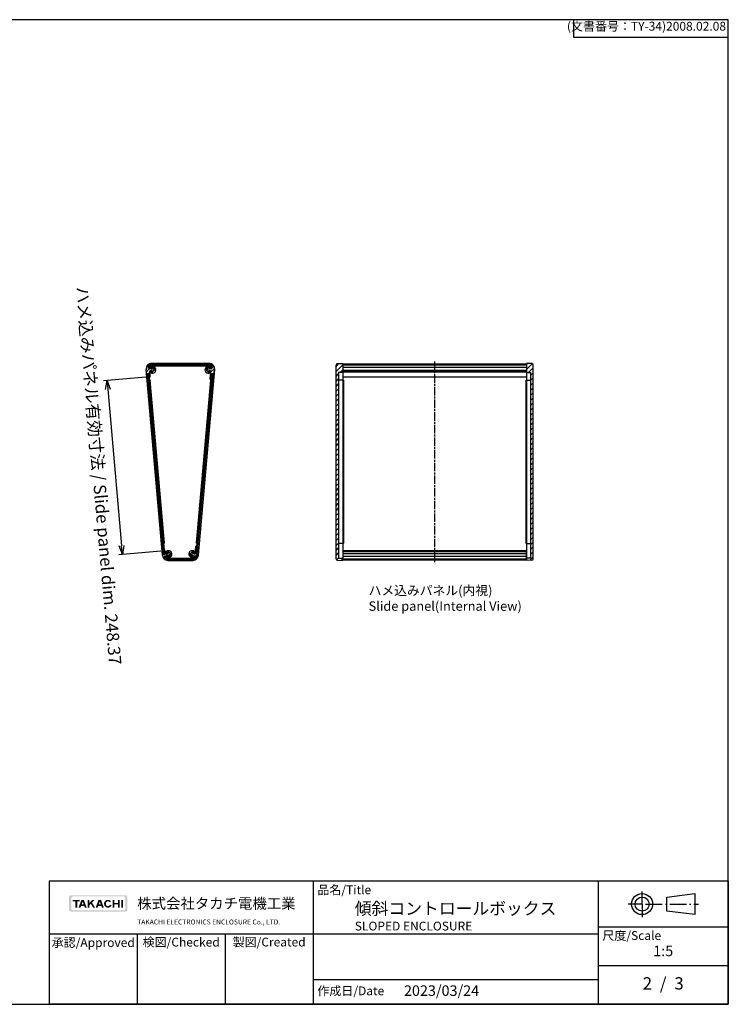
# Model space of a CAD drawing. Units: millimetres. Extents: x 46 to 5708, y 90 to 1490.
# Drawn here: x 3079 to 4086, y 90 to 1490 of the extents above; entities that cross this region are included whole.
import ezdxf
from ezdxf.enums import TextEntityAlignment as Align

# ---------------------------------------------------------------- set-up
doc = ezdxf.new("R2010")
doc.units = ezdxf.units.MM
doc.linetypes.add('AM_ISO08W050', pattern=[18, 12, -1.5, 3, -1.5])
doc.linetypes.add('gen7a', pattern=[6.875, 4.75, -0.875, 0.375, -0.875])
doc.layers.add('7A', color=4, linetype='gen7a')
doc.layers.add('RAHM2', color=1, linetype='Continuous')
for name, color, linetype, lineweight in [('AM_5', 3, 'Continuous', 25), ('AM_7', 4, 'AM_ISO08W050', 25), ('AM_8', 1, 'Continuous', 25), ('側板', 7, 'Continuous', 25), ('ﾈｼﾞ止ﾒﾊﾟﾈﾙ', 3, 'Continuous', 25), ('ﾊﾒｺﾐﾊﾟﾈﾙ', 4, 'Continuous', 25), ('ﾌﾛﾝﾄﾌﾚｰﾑ', 2, 'Continuous', 25), ('ﾘﾔﾌﾚｰﾑ', 5, 'Continuous', 25)]:
    doc.layers.add(name, color=color, linetype=linetype, lineweight=lineweight)
doc.styles.get("Standard").update_dxf_attribs({"font": 'ISOCP.SHX', "bigfont": 'EXTFONT.SHX'})
doc.dimstyles.new('AM_ISO$0', dxfattribs={"dimtxt": 3.5, "dimasz": 2.5, "dimexe": 1, "dimexo": 1, "dimgap": 1.5, "dimtad": 1, "dimdsep": 46, "dimtxsty": 'Standard', "dimblk": 'OPEN30', "dimcen": 0, "dimclrd": 3, "dimclre": 3, "dimclrt": 2, "dimadec": 0, "dimazin": 2, "dimtp": 0.1, "dimtm": 0.1, "dimtfac": 0.71, "dimtmove": 0, "dimatfit": 3, "dimldrblk": 'OPEN30', "dimfxl": 0, "dimlwd": -1, "dimlwe": -1, "dimarcsym": 0})
pattern_1 = [(45, (-9.094947017729282e-13, -2.273736754432321e-13), (-3.535533905932737, 3.535533905932738), [])]
pattern_2 = [(45, (0, 0), (-3.535533905932737, 3.535533905932738), [])]
pattern_3 = [(315, (0, 0), (3.535533905932739, 3.535533905932737), [])]

# ---------------------------------------------------------------- blocks, each defined once
blk = doc.blocks.new('TK-A3')
for p, q in [((359, 280), (359, 275)), ((359, 275), (403, 275))]:
    blk.add_line(p, q)
blk.add_lwpolyline([(0, 0), (403, 0), (403, 280), (0, 280.0000000000001)], close=True)
at = {"insert": (402.3592953827349, 276.108542987227), "char_height": 2.5, "width": 43.07840397728299, "attachment_point": 9}
blk.add_mtext('(文書番号：TY-34)2008.02.08', dxfattribs=at)
blk = doc.blocks.new('A$C0FAF06CF')
at = {"layer": 'AM_8'}
h = blk.add_hatch(color=1, dxfattribs=at)
edge = h.paths.add_edge_path()
edge.add_line((-8.013599999999968, -2.411500000000411), (8.013600000000068, -2.411500000000414))
edge.add_arc((8.013600000000054, -1.773380000000513), 0.6381199999999012, 270, 360)
edge.add_line((8.651719999999955, -1.773380000000513), (8.651719999999969, 1.773379999999486))
edge.add_arc((8.013600000000025, 1.773379999999429), 0.638119999999958, 5.103880138248065e-12, 90.0000000000013)
edge.add_line((8.013599999999997, 2.411499999999391), (-8.013599999999997, 2.411499999999387))
edge.add_arc((-8.013600000000025, 1.773379999999436), 0.638119999999951, 89.99999999999682, 179.9999999999955)
edge.add_line((-8.651719999999983, 1.773379999999486), (-8.651719999999983, -1.773380000000506))
edge.add_arc((-8.013600000000025, -1.773380000000458), 0.638119999999951, 180.0000000000043, 270.0000000000045)
edge = h.paths.add_edge_path(flags=16)
edge.add_line((-7.471939999999961, 2.092439999999486), (7.471940000000018, 2.092439999999479))
edge.add_arc((7.471940000000046, 1.550779999999479), 0.5416600000000003, 7.958078640513122e-13, 90.00000000000148, ccw=False)
edge.add_line((8.013600000000025, 1.550779999999486), (8.013600000000025, -1.550780000000506))
edge.add_arc((7.471940000000018, -1.550780000000502), 0.5416600000000074, 270, 359.99999999999966, ccw=False)
edge.add_line((7.471940000000018, -2.092440000000506), (-7.471939999999961, -2.092440000000513))
edge.add_arc((-7.471939999999961, -1.550780000000506), 0.5416600000000074, 180, 270, ccw=False)
edge.add_line((-8.013599999999968, -1.550780000000506), (-8.013599999999968, 1.550779999999486))
edge.add_arc((-7.471939999999961, 1.550779999999486), 0.5416600000000003, 90, 180, ccw=False)
for points in [[(-5.453699999999969, 0.5935999999994923), (-5.453699999999969, 1.038799999999492), (-7.531299999999987, 1.038799999999492), (-7.531299999999987, 0.5935999999994923), (-6.759619999999984, 0.5935999999994923), (-6.759619999999984, -1.224300000000516), (-6.225379999999973, -1.224300000000516), (-6.225379999999973, 0.5935999999994923)], [(-3.146079999999984, 1.038799999999492), (-3.146079999999984, -1.224300000000516), (-2.671199999999942, -1.224300000000516), (-2.671199999999942, -0.6184186206901412), (-2.193432261217481, -0.1027759420753025), (-1.520149446800417, -1.224300000000516), (-0.9571799999999939, -1.224300000000516), (-1.851807874889658, 0.2659306476478651), (-1.135707252964409, 1.038799999999492), (-1.788279380580377, 1.038799999999492), (-2.671199999999942, 0.08588602895155795), (-2.671199999999942, 1.038799999999492)], [(4.304715008555604, 1.038799999999492), (4.304715008555604, -1.224300000000516), (4.775885008555576, -1.224300000000516), (4.775885008555576, -0.3153500000005121), (5.829525008555606, -0.3153500000005121), (5.829525008555606, -1.224300000000516), (6.300695008555579, -1.224300000000516), (6.300695008555579, 1.038799999999492), (5.829525008555606, 1.038799999999492), (5.829525008555606, 0.1298499999994878), (4.775885008555576, 0.1298499999994878), (4.775885008555576, 1.038799999999492)], [(7.28013500855559, -1.224300000000516), (7.28013500855559, 1.038799999999492), (6.805255008555605, 1.038799999999492), (6.805255008555605, -1.224300000000516)]]:
    blk.add_hatch(color=1, dxfattribs=at).paths.add_polyline_path(points)
h = blk.add_hatch(color=1, dxfattribs=at)
h.paths.add_polyline_path([(-5.264049114754044, -1.224300000000516), (-5.084217508196673, -0.7345800000005109), (-4.161102491803263, -0.7345800000005109), (-3.981270885245877, -1.224300000000516), (-3.420619999999971, -1.224300000000516), (-4.251659999999958, 1.038799999999492), (-4.993659999999977, 1.038799999999492), (-5.82469999999995, -1.224300000000516)])
h.paths.add_polyline_path([(-4.332759934426207, -0.2671200000005083), (-4.912560065573729, -0.2671200000005083), (-4.622659999999968, 0.5223399999994971)], flags=16)
h = blk.add_hatch(color=1, dxfattribs=at)
h.paths.add_polyline_path([(-0.1961891147540484, -1.224300000000516), (-0.01635750819667692, -0.7345800000005109), (0.9067575081967476, -0.7345800000005109), (1.086589114754119, -1.224300000000516), (1.647240000000011, -1.224300000000516), (0.8162000000000376, 1.038799999999492), (0.07420000000001892, 1.038799999999492), (-0.7568399999999542, -1.224300000000516)])
h.paths.add_polyline_path([(0.7351000655737892, -0.2671200000005083), (0.1552999344262673, -0.2671200000005083), (0.4452000000000282, 0.5223399999994971)], flags=16)
h = blk.add_hatch(color=1, dxfattribs=at)
edge = h.paths.add_edge_path()
edge.add_ellipse((2.878960000000006, -0.09275000000052636), major_axis=(0, 0.7271600000000495), ratio=0.8673469387754512, start_angle=304.6510247185947, end_angle=609.4109213221484)
edge.add_line((3.469375036740871, -0.3484654247793539), (3.941135008555591, -0.5527900000005097))
edge.add_arc((2.878960000000006, -0.09275000000051214), 1.157520000000027, 38.550540790803325, 336.58201840165333, ccw=False)
edge.add_line((3.784208621486187, 0.6286219454599618), (3.397792961318373, 0.3206961337928842))
blk = doc.blocks.new('TK-仕様書(和英併記)NEW')
for p, q in [((0, 35), (-193, 35)), ((-193, 35), (-193, 0)), ((-118, 35), (-118, 0)), ((-37, 35), (-37, 0)), ((0, 35), (0, 0)), ((-17.5, 30.5), (-9.5, 31.5)), ((-9.5, 31.5), (-9.5, 25.5)), ((-17.5, 26.5), (-17.5, 30.5)), ((-9.5, 25.5), (-17.5, 26.5)), ((-193, 19.99999999999994), (-37, 19.99999999999994)), ((-168.0000000000001, 19.99999999999994), (-168, 0)), ((-143.0000000000001, 19.99999999999994), (-143, 0)), ((-37, 22), (0, 22)), ((-37, 11), (0, 11)), ((-37.00000000000011, 7), (-118, 7)), ((0, 0), (-193, 0))]:
    blk.add_line(p, q)
for radius in [3, 2]:
    blk.add_circle((-24.5, 28.5), radius)
at = {"layer": '7A'}
for p, q in [((-24.5, 28.5), (-24.5, 32.07478664473149)), ((-24.5, 28.5), (-28.5, 28.5)), ((-24.5, 28.5), (-24.5, 24.78991724228479)), ((-23.5, 28.5), (-8.5, 28.5))]:
    blk.add_line(p, q, dxfattribs=at)
at = {"xscale": 0.96, "yscale": 0.96, "zscale": 0.96}
blk.add_blockref('A$C0FAF06CF', (-179.073778946163, 28.68781725888325), dxfattribs=at)
at = {"attachment_point": 4}
for s, insert, char_height, width in [('{\\fMS Gothic|b0|i0|c128|p49;株式会社タカチ電機工業}', (-167.9945135240808, 28.68781725888325), 3, 42.88159814155517), ('{\\fArial|b0|i0|c128|p34;TAKACHI ELECTRONICS ENCLOSURE Co., LTD.}', (-167.9945135240808, 23.41115279672572), 1.4, 44.44830780058135)]:
    blk.add_mtext(s, dxfattribs=dict(at, insert=insert, char_height=char_height, width=width))
for tag, height, p in [('品名', 3.5, (-106.1561493930892, 27.24999999999994)), ('TITLE', 2.5, (-106.1561493930892, 22.24999999999994)), ('型番', 3.5, (-106.139168248561, 11.75))]:
    blk.add_attdef(tag, text='', height=height).set_placement(p, align=Align.MIDDLE_LEFT)
for tag, height, p in [('GEN-TITLE-SCA', 3, (-18.5, 14.79266317345349)), ('承認', 3.5, (-180.7195176573869, 7.729076668239944)), ('検図', 3.5, (-155.5000000000001, 7.729076668239941)), ('製図', 3.5, (-130.5000000000001, 7.729076668239941)), ('ページNO.', 3.5, (-23, 5.5)), ('総ページ数', 3.5, (-14, 5.5)), ('GEN-TITLE-DAT', 3, (-81.5, 3.5))]:
    blk.add_attdef(tag, text='', height=height).set_placement(p, align=Align.MIDDLE)
at = {"layer": 'RAHM2', "char_height": 2.5}
for s, insert, width, attachment_point in [('品名/Title', (-116.8002551371314, 33.80103540727967), 90, 1), ('尺度/Scale', (-35.80025513713144, 20.80103540727967), 20, 1), ('承認/Approved', (-180.5000000000001, 18.8010354072796), 22.21535073038012, 2), ('検図/Checked', (-155.5, 18.92584712714763), 19.8526851587086, 2), ('製図/Created', (-130.5, 18.95800561859733), 19.44564691649168, 2), ('作成日/Date', (-116.8002551371314, 3.5), 17.84866863742184, 4)]:
    blk.add_mtext(s, dxfattribs=dict(at, insert=insert, width=width, attachment_point=attachment_point))
at = {"layer": 'RAHM2', "color": 0, "insert": (-18.5, 5.5), "char_height": 3.5, "width": 4.469919821818735, "attachment_point": 5}
blk.add_mtext('/', dxfattribs=at)
blk = doc.blocks.new('_Open30')
at = {"color": 0, "linetype": 'ByBlock', "lineweight": -2}
for p, q in [((-1, 0.26794919), (0, 0)), ((0, 0), (-1, -0.26794919)), ((0, 0), (-1, 0))]:
    blk.add_line(p, q, dxfattribs=at)
blk = doc.blocks.new('*D21')
at = {"layer": 'AM_5', "color": 3, "transparency": 16777216}
for p, q in [((3257.773966257469, 981.3239025315359), (3198.002284371974, 976.0945579667109)), ((3204.072704646772, 964.077902954299), (3223.540435144534, 741.560725147388)), ((3279.423740425077, 733.9021328704712), (3219.648908438413, 728.6725127075051))]:
    blk.add_line(p, q, dxfattribs=at)
at = {"layer": 'Defpoints', "color": 0, "transparency": 16777216}
for p in [(3262.754939747927, 981.7596812452714), (3224.629881928872, 729.1082914212406), (3284.404713915535, 734.3379115842067)]:
    blk.add_point(p, dxfattribs=at)
at = {"layer": 'AM_5', "color": 3, "transparency": 16777216, "xscale": 12.5, "yscale": 12.5, "zscale": 12.5}
for p, rotation in [((3202.983257862433, 976.5303366804465), 94.99999999996793), ((3224.629881928872, 729.1082914212406), 274.9999999999679)]:
    blk.add_blockref('_Open30', p, dxfattribs=dict(at, rotation=rotation))
at = {"layer": 'AM_5', "color": 2, "transparency": 16777216, "insert": (3188.86262581405, 841.1777275689101), "char_height": 17.5, "attachment_point": 5, "rotation": 274.99999999996794}
blk.add_mtext('ハメ込みパネル有効寸法 / Slide panel dim. 248.37', dxfattribs=at)

msp = doc.modelspace()

# ---------------------------------------------------------------- hatches: boundary and pattern name
at = {"layer": 'AM_8'}
h = msp.add_hatch(dxfattribs=at)
h.set_pattern_fill('_USER', color=256, scale=5, angle=45, style=0, pattern_type=0)
h.set_pattern_definition(pattern_2)
edge = h.paths.add_edge_path()
edge.add_arc((3349.520229991613, 989.8486409154925), 0.3000000000001819, 450.0000000000869, 505.8253073120254)
edge.add_arc((3346.707312195642, 991.7584821322212), 3.099999999999559, 273.6114639665893, 325.82530731194896, ccw=False)
edge.add_arc((3346.855339183063, 989.4131488912958), 0.7500000000009667, 93.61146396663219, 273.6114639666663, ccw=False)
edge.add_arc((3346.707312195642, 991.7584821322221), 1.59999999999911, 273.6114639665468, 536.3885360334814)
edge.add_arc((3344.361978954716, 991.9065091196412), 0.7499999999992922, 176.3885360334474, 356.38853603343006, ccw=False)
edge.add_arc((3346.707312195644, 991.7584821322216), 3.099999999999361, 405.36022704140146, 536.3885360334546, ccw=False)
edge.add_arc((3350.361077376931, 995.4584821322219), 2.100000000000181, 225.3602270414217, 270.0000000000373)
edge.add_line((3350.361077376932, 993.3584821322215), (3350.401134353835, 993.3584821322215))
edge.add_arc((3350.401134353835, 995.4584821322219), 2.099999999999909, 270, 406.0544804376935)
edge.add_arc((3347.798731617901, 992.7584821322212), 5.850000000000075, 406.0544804376951, 450)
edge.add_line((3347.798731617901, 998.6084821322215), (3266.259667635008, 998.608482132222))
edge.add_arc((3266.259667635008, 992.7584821322216), 5.85000000000025, 450, 493.9455195623121)
edge.add_arc((3263.657264899073, 995.4584821322219), 2.099999999999987, 493.9455195623241, 630)
edge.add_line((3263.657264899073, 993.3584821322215), (3263.697321875976, 993.3584821322215))
edge.add_arc((3263.697321875978, 995.4584821322219), 2.100000000000023, 269.9999999999876, 314.6397729585915)
edge.add_arc((3267.351087057266, 991.7584821322216), 3.100000000000505, 363.61146396655283, 494.6397729586106, ccw=False)
edge.add_arc((3269.696420298193, 991.9065091196412), 0.7500000000011149, 183.611463966546, 363.61146396656983, ccw=False)
edge.add_arc((3267.351087057266, 991.7584821322203), 1.599999999999068, 363.6114639665877, 626.3885360334529)
edge.add_arc((3267.203060069847, 989.4131488912958), 0.7499999999991215, 266.3885360334295, 446.3885360334989, ccw=False)
edge.add_arc((3267.351087057265, 991.7584821322221), 3.099999999999055, 214.1746926880926, 266.3885360334773, ccw=False)
edge.add_arc((3264.538169261297, 989.8486409154925), 0.2999999999999972, 394.1746926879875, 450)
edge.add_line((3264.538169261297, 990.1486409154923), (3263.954505168396, 990.1486409154925))
edge.add_arc((3263.954505168398, 989.8486409154925), 0.2999999999999545, 450, 545.0000000000374)
edge.add_line((3263.655646758971, 989.8224941926678), (3264.331420116327, 982.0983693732855))
edge.add_arc((3264.132181176707, 982.0809382247362), 0.2000000000003443, 274.9999999999453, 365.00000000003695, ccw=False)
edge.add_line((3264.149612325256, 981.8816992851175), (3262.754939747929, 981.7596812452712))
edge.add_arc((3262.737508599379, 981.9589201848898), 0.1999999999999012, 185.0000000000158, 275.0000000000807, ccw=False)
edge.add_line((3262.538269659761, 981.94148903634), (3262.119922094571, 986.72322358718))
edge.add_line((3262.119922094571, 986.7232235871802), (3260.476200842721, 986.5794166116461))
edge.add_line((3260.476200842721, 986.5794166116461), (3260.720236922414, 983.7900714569896))
edge.add_arc((3260.520997982796, 983.7726403084398), 0.1999999999998715, 275.0000000000807, 364.9999999999834, ccw=False)
edge.add_line((3260.538429131346, 983.5734013688216), (3259.890902577587, 983.5167501360356))
edge.add_arc((3259.84732470621, 984.0148474850816), 0.4999999999999399, 185.0000000000288, 275.00000000002655, ccw=False)
edge.add_line((3259.349227357165, 983.9712696137076), (3258.638778194607, 992.0917407002019))
edge.add_arc((3266.259667635008, 992.7584821322212), 7.64999999999984, 90, 184.9999999999997, ccw=False)
edge.add_line((3266.259667635008, 1000.408482132221), (3347.798731617899, 1000.408482132221))
edge.add_arc((3347.798731617901, 992.7584821322216), 7.649999999999864, 354.9999999999994, 450, ccw=False)
edge.add_line((3355.419621058303, 992.0917407002021), (3354.970639123989, 986.9598537079833))
edge.add_arc((3354.472541774941, 987.0034315793569), 0.5000000000001367, 264.9999999999757, 355.00000000001467, ccw=False)
edge.add_line((3354.428963903567, 986.5053342303108), (3351.938477158339, 986.7232235871802))
edge.add_line((3351.938477158339, 986.7232235871802), (3351.931192799155, 986.6399629807083))
edge.add_line((3351.931192799153, 986.6399629807079), (3351.931161477998, 986.639965721341))
edge.add_line((3351.931161477998, 986.639965721341), (3351.170720184637, 977.949309871982))
edge.add_arc((3350.97226768254, 977.974141392523), 0.2000000000001502, 265.0000000000547, 352.8678889863374, ccw=False)
edge.add_line((3350.954836533991, 977.7749024529044), (3349.360925017043, 977.9143516412996))
edge.add_arc((3349.378356165595, 978.1135905809183), 0.1999999999999012, 174.9999999999842, 264.9999999999193, ccw=False)
edge.add_line((3349.179117225976, 978.1310217294676), (3350.201988526431, 989.822494192668))
edge.add_arc((3349.903130117003, 989.8486409154925), 0.2999999999998221, 354.9999999999842, 450)
edge.add_line((3349.903130117003, 990.1486409154923), (3349.520229991613, 990.1486409154925))
h = msp.add_hatch(dxfattribs=at)
h.set_pattern_fill('_USER', color=256, scale=5, angle=45, style=0, pattern_type=0)
h.set_pattern_definition([(45, (-35.00000000000091, -2.273736754432321e-13), (-3.535533905932737, 3.535533905932738), [])])
edge = h.paths.add_edge_path()
edge.add_arc((3530.320707021833, 998.4953572724287), 2.000000000007336, 92.00000000020489, 180.0000000002182)
edge.add_line((3528.320707021826, 998.4953572724214), (3528.320707021826, 723.0216069920116))
edge.add_arc((3530.320707021826, 723.0216069920118), 2, 180.0000000000065, 268.0000000000096)
edge.add_line((3530.250908028421, 721.0228253379735), (3537.820707021826, 720.7584821322216))
edge.add_line((3537.820707021826, 720.7584821322214), (3537.820707021826, 723.8989575152707))
edge.add_line((3537.820707021826, 723.8989575152707), (3531.820707021826, 724.1084821322213))
edge.add_line((3531.820707021826, 724.1084821322218), (3531.820707021826, 987.7076490142031))
edge.add_line((3531.820707021826, 987.7076490142028), (3537.820707021826, 987.917173631153))
edge.add_line((3537.820707021826, 987.917173631153), (3537.820707021826, 1000.758482132222))
edge.add_line((3537.820707021826, 1000.758482132222), (3530.250908028421, 1000.494138926474))
h = msp.add_hatch(dxfattribs=at)
h.set_pattern_fill('_USER', color=256, scale=5, angle=45, style=0, pattern_type=0)
h.set_pattern_definition(pattern_1)
h.paths.add_polyline_path([(3537.820707021826, 998.6084821322218), (3798.820707021826, 998.6084821322218), (3798.820707021826, 1000.408490726112), (3537.820707021826, 1000.408490726112)])
h = msp.add_hatch(dxfattribs=at)
h.set_pattern_fill('_USER', color=256, scale=5, angle=45, style=0, pattern_type=0)
h.set_pattern_definition([(45, (34.99999999999909, -2.273736754432321e-13), (-3.535533905932737, 3.535533905932738), [])])
edge = h.paths.add_edge_path()
edge.add_line((3806.390506015231, 1000.494138926459), (3798.820707021826, 1000.758482132222))
edge.add_line((3798.820707021826, 1000.758482132222), (3798.820707021826, 987.917173631153))
edge.add_line((3798.820707021826, 987.917173631153), (3804.820707021826, 987.7076490142024))
edge.add_line((3804.820707021826, 987.7076490142024), (3804.820707021826, 724.1084821322218))
edge.add_line((3804.820707021826, 724.1084821322218), (3798.820707021826, 723.8989575152711))
edge.add_line((3798.820707021826, 723.8989575152707), (3798.820707021826, 720.7584821322212))
edge.add_line((3798.820707021826, 720.7584821322214), (3806.390506015231, 721.0228253379689))
edge.add_arc((3806.320707021822, 723.0216069920095), 2.000000000002163, 272.0000000000666, 360.0000000000619)
edge.add_line((3808.320707021826, 723.0216069920114), (3808.320707021826, 998.4953572724212))
edge.add_arc((3806.320707021826, 998.4953572724214), 2, 0, 87.99999999999639)
h = msp.add_hatch(dxfattribs=at)
h.set_pattern_fill('_USER', color=256, scale=5, angle=315, style=0, pattern_type=0)
h.set_pattern_definition(pattern_3)
h.paths.add_polyline_path([(3283.070895909326, 729.2358161405059), (3260.555418277076, 986.5526311118397), (3262.049708724064, 986.6833830144656), (3284.565186356314, 729.3665680431327)])
h = msp.add_hatch(dxfattribs=at)
h.set_pattern_fill('_USER', color=256, scale=5, angle=315, style=0, pattern_type=0)
h.set_pattern_definition(pattern_3)
edge = h.paths.add_edge_path()
edge.add_line((3329.42452411351, 729.4227593090159), (3340.677777366514, 858.0313679147739))
edge.add_line((3340.677777366513, 858.0313679147739), (3351.170720184635, 977.949309871985))
edge.add_arc((3350.97226768254, 977.9741413925221), 0.1999999999999383, 352.8678889873474, 355.0000000001817)
edge.add_line((3351.171506622159, 977.9567102439732), (3351.931192799153, 986.6399629807079))
edge.add_line((3351.931192799153, 986.6399629807079), (3353.425451921259, 986.5092137761453))
edge.add_line((3353.425451921261, 986.5092137761453), (3330.918683754828, 729.2920188091243))
edge.add_line((3330.918683754828, 729.2920188091243), (3329.42452411351, 729.4227593090159))
h = msp.add_hatch(dxfattribs=at)
h.set_pattern_fill('_USER', color=256, scale=5, angle=45, style=0, pattern_type=0)
h.set_pattern_definition(pattern_2)
edge = h.paths.add_edge_path()
edge.add_arc((3321.436978954718, 729.610455144802), 0.7500000000001713, 3.6114639665394748, 183.6114639665309, ccw=False)
edge.add_arc((3323.782312195644, 729.7584821322216), 1.600000000000337, 183.6114639665318, 446.3885360334875)
edge.add_arc((3323.930339183064, 732.1038153731479), 0.7499999999999444, 86.3885360334686, 266.38853603346803, ccw=False)
edge.add_arc((3323.782312195644, 729.7584821322216), 3.099999999999878, 365.0620929642908, 446.3885360334698, ccw=False)
edge.add_arc((3327.169051040019, 730.0584821322213), 0.2999999999999612, 185.0620929642371, 270)
edge.add_line((3327.169051040019, 729.7584821322216), (3327.171262115126, 729.7584821322214))
edge.add_arc((3327.171262115126, 730.0584821322213), 0.2999999999999545, 270, 355.0000000000491)
edge.add_line((3327.470120524553, 730.0323354093975), (3328.366038188746, 740.2727211700849))
edge.add_arc((3328.565277128364, 740.2552900215351), 0.1999999999998715, 444.9999999997952, 535.0000000000166, ccw=False)
edge.add_line((3328.582708276914, 740.4545289611538), (3330.17661979386, 740.3150797727571))
edge.add_arc((3330.159188645312, 740.1158408331389), 0.1999999999998616, 354.99999999998414, 445.00000000004906, ccw=False)
edge.add_line((3330.35842758493, 740.0984096845891), (3329.685531093428, 732.4071675923833))
edge.add_line((3329.685531093428, 732.4071675923833), (3329.424393311565, 729.42277075432))
edge.add_line((3329.424393311565, 729.42277075432), (3329.424429922368, 729.4227675508373))
edge.add_line((3329.424429922366, 729.4227675508378), (3329.417145563255, 729.3395069451985))
edge.add_line((3329.417145563255, 729.3395069451985), (3329.417238817789, 729.339498786484))
edge.add_line((3329.417238817789, 729.339498786484), (3331.907632308485, 729.1216175883296))
edge.add_arc((3331.86405443711, 728.6235202392832), 0.5000000000001664, 355.0000000000017, 444.9999999999757, ccw=False)
edge.add_line((3332.362151786156, 728.5799423679096), (3332.319439674717, 728.0917407002023))
edge.add_arc((3324.698550234316, 728.7584821322221), 7.64999999999984, 270, 355.0000000000003, ccw=False)
edge.add_line((3324.698550234316, 721.108482132222), (3289.359849018594, 721.108482132222))
edge.add_arc((3289.359849018594, 728.7584821322216), 7.649999999999977, 184.999999999998, 270, ccw=False)
edge.add_line((3281.738959578193, 728.0917407002025), (3281.434780238511, 731.5685264621852))
edge.add_arc((3281.932877587557, 731.6121043335584), 0.5000000000001169, 95.00000000002427, 184.9999999999594, ccw=False)
edge.add_line((3281.889299716182, 732.1102016826044), (3282.536826269941, 732.1668529153908))
edge.add_arc((3282.554257418491, 731.9676139757726), 0.2000000000000881, 364.9999999999396, 454.9999999999453, ccw=False)
edge.add_line((3282.753496358109, 731.9850451243219), (3282.997532437803, 729.1956999696652))
edge.add_line((3282.997532437803, 729.1956999696654), (3284.641160435118, 729.3394987864835))
edge.add_line((3284.64116043512, 729.3394987864835), (3284.641253689655, 729.3395069451981))
edge.add_line((3284.641253689655, 729.3395069451976), (3284.222906124465, 734.1212414960387))
edge.add_arc((3284.422145064085, 734.1386726445885), 0.2000000000003443, 94.99999999994537, 185.0000000000369, ccw=False)
edge.add_line((3284.404713915535, 734.3379115842072), (3285.799386492863, 734.4599296240531))
edge.add_arc((3285.816817641413, 734.2606906844344), 0.1999999999998616, 365.00000000001586, 454.99999999995094, ccw=False)
edge.add_line((3286.016056581031, 734.2781218329842), (3286.387514760847, 730.0323354093973))
edge.add_arc((3286.686373170276, 730.0584821322218), 0.3000000000002751, 185.0000000000083, 270)
edge.add_line((3286.686373170276, 729.7584821322216), (3286.889348212891, 729.7584821322214))
edge.add_arc((3286.88934821289, 730.0584821322213), 0.3000000000001819, 270, 354.9379070356981)
edge.add_arc((3290.276087057266, 729.7584821322212), 3.099999999999837, 453.6114639665301, 534.9379070357134, ccw=False)
edge.add_arc((3290.128060069845, 732.1038153731483), 0.7499999999999157, 273.61146396653197, 453.61146396649735, ccw=False)
edge.add_arc((3290.276087057266, 729.7584821322216), 1.599999999999904, 453.611463966545, 716.3885360334591)
edge.add_arc((3292.621420298192, 729.610455144802), 0.7500000000001713, 356.38853603347775, 536.3885360334691, ccw=False)
edge.add_arc((3290.276087057266, 729.7584821322212), 3.100000000000219, 270, 356.3885360334702, ccw=False)
edge.add_line((3290.276087057266, 726.6584821322213), (3284.684030995319, 726.6584821322213))
edge.add_arc((3284.684030995319, 726.1584821322217), 0.5, 450, 569.0767850880767)
edge.add_arc((3289.359766231621, 728.7584821322212), 5.849999999999799, 209.0767850880383, 269.9999999999955)
edge.add_line((3289.359766231621, 722.9084821322213), (3324.698633021289, 722.9084821322213))
edge.add_arc((3324.698633021289, 728.7584821322216), 5.850000000000023, 270, 330.923214911947)
edge.add_arc((3329.374368257591, 726.1584821322217), 0.5000000000000838, 330.9232149117842, 450)
edge.add_line((3329.374368257591, 726.6584821322217), (3323.782312195644, 726.6584821322217))
edge.add_arc((3323.782312195644, 729.7584821322216), 3.100000000000023, 183.611463966534, 270, ccw=False)
h = msp.add_hatch(dxfattribs=at)
h.set_pattern_fill('_USER', color=256, scale=5, angle=45, style=0, pattern_type=0)
h.set_pattern_definition(pattern_1)
h.paths.add_polyline_path([(3537.820707021826, 721.1084821327943), (3798.820707021826, 721.1084821327943), (3798.820707021826, 722.9084821322215), (3537.820707021826, 722.9084821322215)])

# ---------------------------------------------------------------- linework, layer by layer
at = {"layer": 'AM_7'}
msp.add_line((3668.320707021826, 1003.408490726112), (3668.320707021826, 718.1084821327943), dxfattribs=at)
at = {"layer": '側板'}
for p, q in [((3347.798633021288, 1000.758482132221), (3266.25976623162, 1000.758482132222)), ((3266.25976623162, 997.4084821322217), (3347.798633021286, 997.4084821322217)), ((3337.029199626453, 998.4084821322217), (3277.029199626453, 998.4084821322217)), ((3277.029199626453, 998.4084821322217), (3277.029199626453, 997.4084821322217)), ((3337.029199626453, 998.4084821322217), (3337.029199626453, 997.4084821322217)), ((3528.320707021826, 723.0216069920114), (3528.320707021826, 998.4953572724214)), ((3530.250908028421, 1000.494138926474), (3537.820707021826, 1000.758482132222)), ((3537.820707021826, 1000.758482132222), (3537.820707021826, 720.7584821322214)), ((3798.820707021826, 1000.758482132222), (3798.820707021826, 720.7584821322214)), ((3806.390506015231, 1000.494138926474), (3798.820707021826, 1000.758482132222)), ((3808.320707021826, 723.0216069920114), (3808.320707021826, 998.4953572724214)), ((3281.390216491651, 728.0611465299739), (3258.290216491652, 992.0611465299739)), ((3262.539294482929, 981.9322525258262), (3284.64116043512, 729.3394987864835)), ((3332.668182761256, 728.0611465299739), (3355.768182761256, 992.0611465299739)), ((3537.820707021826, 987.917173631153), (3531.820707021826, 987.7076490142024)), ((3531.820707021826, 987.7076490142028), (3531.820707021826, 724.1084821322218)), ((3798.820707021826, 987.917173631153), (3804.820707021826, 987.7076490142024)), ((3804.820707021826, 987.7076490142028), (3804.820707021826, 724.1084821322218)), ((3263.954653370303, 977.2289603917784), (3262.958458672148, 977.1418046490248)), ((3284.270639756553, 745.0462588346177), (3263.954653370303, 977.2289603917784)), ((3351.17035659602, 977.9465591091398), (3329.417238817789, 729.339498786484)), ((3329.787759496354, 745.0462588346177), (3350.103745882605, 977.2289603917784)), ((3350.103745882605, 977.2289603917784), (3351.09994058076, 977.1418046490248)), ((3537.820707021826, 977.1765991850336), (3531.820707021826, 977.2289603917782)), ((3538.820707021826, 977.1678723172429), (3537.820707021826, 977.1765991850336)), ((3538.818702008025, 977.1678898147336), (3538.820707021826, 745.0201911663996)), ((3797.820707021826, 977.1678723172429), (3798.820707021826, 977.1765991850336)), ((3797.820707021826, 977.1678723172429), (3797.820707021826, 745.0201911663996)), ((3798.820707021826, 977.1765991850336), (3804.820707021826, 977.2289603917782)), ((3283.2744450584, 744.9591030918641), (3284.270639756553, 745.0462588346177)), ((3330.78395419451, 744.9591030918641), (3329.787759496354, 745.0462588346177)), ((3537.820707021826, 745.0114642986089), (3531.820707021826, 744.9591030918643)), ((3538.820707021826, 745.0201911663996), (3537.820707021826, 745.0114642986089)), ((3797.820707021826, 745.0201911663996), (3798.820707021826, 745.0114642986089)), ((3798.820707021826, 745.0114642986089), (3804.820707021826, 744.9591030918643)), ((3289.359766231621, 724.1084821322215), (3324.698633021288, 724.1084821322215)), ((3289.359766231621, 720.7584821322212), (3324.698633021288, 720.7584821322212)), ((3297.029199626455, 723.1084821322215), (3297.029199626455, 724.1084821322215)), ((3317.029199626453, 723.1084821322215), (3297.029199626455, 723.1084821322215)), ((3317.029199626453, 723.1084821322215), (3317.029199626453, 724.1084821322215)), ((3530.250908028421, 721.0228253379689), (3537.820707021826, 720.7584821322214)), ((3531.820707021826, 724.1084821322218), (3537.820707021826, 723.8989575152707)), ((3804.820707021826, 724.1084821322218), (3798.820707021826, 723.8989575152707)), ((3806.390506015231, 721.0228253379689), (3798.820707021826, 720.7584821322214))]:
    msp.add_line(p, q, dxfattribs=at)
for centre, radius, start, end in [((3266.25976623162, 992.7584821322212), 8, 90, 185.0006445975775), ((3266.259766231622, 992.7584821322212), 4.65, 90, 160.20958096405), ((3267.351087057268, 991.7584821322212), 4.75, 220.8503384517344, 158.6303673131501), ((3346.707312195642, 991.7584821322212), 4.75, 21.36963268684989, 315.2143945525176), ((3347.798633021288, 992.7584821322212), 8, 354.9993554024225, 90), ((3347.798633021286, 992.7584821322216), 4.65, 19.79041903593665, 90), ((3530.320707021826, 998.4953572724214), 2, 92.00000000000348, 180), ((3806.320707021826, 998.4953572724214), 2, 0, 87.99999999999652), ((3267.351087057268, 991.7584821322212), 2.25, 284.9910997529959, 345.008900246989), ((3346.707312195642, 991.7584821322212), 2.25, 194.991099753011, 255.0089002470041), ((3289.359766231621, 728.7584821322212), 8, 185.0006445975775, 270), ((3290.276087057266, 729.7584821322212), 4.75, 220.7403067506345, 149.145475070404), ((3290.276087057266, 729.7584821322212), 2.25, 14.99109975301098, 75.00890024700414), ((3323.782312195643, 729.7584821322212), 4.75, 34.78943707166693, 319.2596932493655), ((3323.782312195643, 729.7584821322212), 2.25, 104.9910997529422, 165.0089002469756), ((3324.698633021288, 728.7584821322212), 8, 270, 354.9993554024225), ((3289.359766231621, 728.7584821322212), 4.65, 206.8472133260213, 270), ((3324.698633021288, 728.7584821322212), 4.65, 270, 333.1527866739787), ((3530.320707021826, 723.0216069920114), 2, 180, 267.9999999999965), ((3806.320707021826, 723.0216069920114), 2, 272.0000000000035, 0)]:
    msp.add_arc(centre, radius, start, end, dxfattribs=at)
at = {"layer": 'ﾈｼﾞ止ﾒﾊﾟﾈﾙ'}
for p, q in [((3329.424393311565, 729.42277075432), (3351.931161477998, 986.639965721341)), ((3330.918683754828, 729.2920188091243), (3353.425451921261, 986.5092137761453)), ((3351.931161477998, 986.639965721341), (3353.425451921261, 986.5092137761453)), ((3329.424393311565, 729.42277075432), (3330.918683754828, 729.2920188091243))]:
    msp.add_line(p, q, dxfattribs=at)
at = {"layer": 'ﾊﾒｺﾐﾊﾟﾈﾙ'}
for p, q in [((3262.045350327309, 986.7331926960328), (3260.551059880322, 986.6024407934061)), ((3283.07525430608, 729.1860064589399), (3260.551059880322, 986.602440793406)), ((3284.569544753068, 729.3167583615666), (3262.045350327309, 986.733192696033)), ((3284.569544753068, 729.3167583615666), (3283.07525430608, 729.1860064589398))]:
    msp.add_line(p, q, dxfattribs=at)
at = {"layer": 'ﾌﾛﾝﾄﾌﾚｰﾑ'}
for p, q in [((3281.434780238511, 731.5685264621848), (3281.738959578193, 728.091740700203)), ((3282.536826269941, 732.1668529153908), (3281.889299716182, 732.1102016826048)), ((3282.753496358109, 731.9850451243224), (3282.997532437803, 729.1956999696654)), ((3284.641253689655, 729.3395069451976), (3282.997532437803, 729.1956999696645)), ((3284.222906124465, 734.1212414960387), (3284.641253689655, 729.3395069451985)), ((3284.404713915535, 734.3379115842067), (3285.799386492863, 734.4599296240526)), ((3286.016056581031, 734.2781218329842), (3286.387514760847, 730.0323354093975)), ((3286.686373170276, 729.7584821322212), (3286.88934821289, 729.7584821322212)), ((3290.852504439563, 731.9097010893215), (3290.852504439563, 731.9097010893215)), ((3292.427306014364, 730.3348995145193), (3292.427306014364, 730.3348995145193)), ((3321.631093238544, 730.3348995145193), (3321.631093238544, 730.3348995145193)), ((3323.205894813347, 731.9097010893215), (3323.205894813347, 731.9097010893215)), ((3327.169051040019, 729.7584821322212), (3327.171262115126, 729.7584821322212)), ((3328.366038188746, 740.2727211700844), (3327.470120524553, 730.0323354093975)), ((3330.17661979386, 740.3150797727571), (3328.582708276914, 740.4545289611538)), ((3330.35842758493, 740.0984096845891), (3329.417145563255, 729.3395069451985)), ((3331.907632308485, 729.1216175883296), (3329.417145563255, 729.3395069451985)), ((3332.362151786156, 728.5799423679096), (3332.319439674717, 728.0917407002021)), ((3798.820707021826, 734.4599296240528), (3537.820707021826, 734.4599296240528)), ((3537.820707021826, 733.7398893597667), (3537.820707021826, 721.1084821327943)), ((3798.820707021826, 732.8523259819542), (3537.820707021826, 732.8523259819542)), ((3537.820707021826, 730.3604551448018), (3798.820707021826, 730.3604551448018)), ((3798.820707021826, 721.1084821327943), (3798.820707021826, 733.7398893597667)), ((3290.276087057266, 726.6584821322217), (3284.684030995319, 726.6584821322217)), ((3289.359766231621, 722.9084821322217), (3324.698633021289, 722.9084821322217)), ((3289.359849018594, 721.1084821322215), (3324.698550234316, 721.1084821322215)), ((3329.374368257591, 726.6584821322217), (3323.782312195644, 726.6584821322217)), ((3537.820707021826, 726.6584821322215), (3798.820707021826, 726.6584821322215)), ((3537.820707021826, 722.9084821322215), (3798.820707021826, 722.9084821322215)), ((3798.820707021826, 721.1084821327943), (3537.820707021826, 721.1084821327943))]:
    msp.add_line(p, q, dxfattribs=at)
for centre, radius, start, end in [((3281.932877587557, 731.6121043335584), 0.5, 95.00000000002542, 184.9999999999868), ((3289.359849018594, 728.7584821322221), 7.65, 184.9999999999868, 270), ((3282.554257418491, 731.9676139757726), 0.2, 4.999999999986765, 95.00000000002542), ((3284.422145064085, 734.1386726445885), 0.2, 94.99999999997351, 184.9999999999868), ((3285.816817641413, 734.2606906844344), 0.2, 4.999999999986765, 94.99999999997351), ((3286.686373170276, 730.0584821322213), 0.3, 184.9999999999868, 270), ((3286.88934821289, 730.0584821322213), 0.3, 270, 354.9379070356937), ((3290.276087057266, 729.7584821322212), 3.1, 93.61146396653199, 174.9379070356937), ((3290.276087057266, 729.7584821322212), 1.6, 93.61146396653199, 356.3885360334682), ((3290.128060069845, 732.1038153731483), 0.75, 345.0000000000056, 93.61146396653199), ((3290.128060069845, 732.1038153731483), 0.75, 273.611463966532, 345.0000000000056), ((3290.276087057266, 729.7584821322212), 3.1, 270, 356.3885360334682), ((3292.621420298192, 729.610455144802), 0.75, 104.9999999999945, 176.3885360334682), ((3292.621420298192, 729.610455144802), 0.75, 356.3885360334682, 104.9999999999945), ((3321.436978954718, 729.610455144802), 0.75, 75.00000000000556, 183.6114639665318), ((3323.782312195644, 729.7584821322212), 3.1, 183.6114639665318, 270), ((3321.436978954718, 729.610455144802), 0.75, 3.611463966531788, 75.00000000000556), ((3323.782312195644, 729.7584821322212), 1.6, 183.6114639665318, 86.388536033468), ((3323.930339183064, 732.1038153731483), 0.75, 86.388536033468, 194.9999999999945), ((3323.930339183064, 732.1038153731483), 0.75, 194.9999999999945, 266.388536033468), ((3323.782312195644, 729.7584821322212), 3.1, 5.062092964306309, 86.388536033468), ((3324.698550234316, 728.7584821322221), 7.65, 270, 355.0000000000132), ((3327.169051040019, 730.0584821322213), 0.3, 185.0620929643063, 270), ((3327.171262115126, 730.0584821322213), 0.3, 270, 355.0000000000132), ((3328.565277128364, 740.2552900215355), 0.2, 84.99999999997458, 175.0000000000132), ((3330.159188645312, 740.1158408331389), 0.2, 355.0000000000132, 84.99999999997458), ((3331.86405443711, 728.6235202392832), 0.5, 355.0000000000132, 84.99999999997458), ((3284.684030995319, 726.1584821322217), 0.5, 90, 209.0767850880719), ((3289.359766231621, 728.7584821322212), 5.850000000000001, 209.0767850880719, 270), ((3324.698633021289, 728.7584821322212), 5.850000000000001, 270, 330.9232149119281), ((3329.374368257591, 726.1584821322217), 0.5, 330.9232149119281, 90)]:
    msp.add_arc(centre, radius, start, end, dxfattribs=at)
at = {"layer": 'ﾘﾔﾌﾚｰﾑ'}
for p, q in [((3347.798731617901, 1000.408482132222), (3266.259667635008, 1000.408482132222)), ((3347.798731617901, 998.6084821322215), (3266.259667635008, 998.6084821322215)), ((3537.820707021826, 1000.408490726112), (3798.820707021826, 1000.408490726112)), ((3537.820707021826, 1000.408490726112), (3537.820707021826, 982.1070466565964)), ((3537.820707021826, 998.6084821322218), (3798.820707021826, 998.6084821322218)), ((3798.820707021826, 994.8584821322218), (3537.820707021826, 994.8584821322218)), ((3798.820707021826, 1000.408490726112), (3798.820707021826, 982.1070466565964)), ((3259.349227357165, 983.971269613708), (3258.638778194607, 992.0917407002021)), ((3259.890902577585, 983.5167501360361), (3260.538429131346, 983.5734013688211)), ((3260.476200842721, 986.5794166116461), (3262.119922094571, 986.7232235871802)), ((3260.720236922414, 983.7900714569892), (3260.476200842721, 986.5794166116461)), ((3262.538269659761, 981.94148903634), (3262.119922094571, 986.7232235871802)), ((3262.754939747929, 981.7596812452716), (3264.149612325256, 981.8816992851175)), ((3264.331420116325, 982.0983693732855), (3263.655646758969, 989.8224941926678)), ((3263.697321875978, 993.3584821322215), (3263.657264899073, 993.3584821322215)), ((3264.538169261297, 990.1486409154927), (3263.954505168398, 990.1486409154927)), ((3267.927504439564, 989.6072631751235), (3267.927504439564, 989.6072631751235)), ((3269.502306014365, 991.1820647499248), (3269.502306014365, 991.1820647499248)), ((3344.556093238545, 991.1820647499248), (3344.556093238545, 991.1820647499248)), ((3346.130894813345, 989.6072631751235), (3346.130894813345, 989.6072631751235)), ((3349.179117225975, 978.1310217294681), (3350.201988526431, 989.8224941926678)), ((3349.903130117003, 990.1486409154927), (3349.520229991611, 990.1486409154927)), ((3350.361077376932, 993.3584821322215), (3350.401134353835, 993.3584821322215)), ((3351.171506622159, 977.9567102439728), (3351.938477158339, 986.7232235871802)), ((3351.938477158339, 986.7232235871802), (3354.428963903567, 986.5053342303113)), ((3354.970639123987, 986.9598537079833), (3355.419621058303, 992.0917407002021)), ((3537.820707021826, 991.156509119641), (3798.820707021826, 991.156509119641)), ((3537.820707021826, 990.1262213337643), (3798.820707021826, 990.1262213337643)), ((3537.820707021826, 988.6631488912965), (3798.820707021826, 988.6631488912965)), ((3537.820707021826, 981.7596812452714), (3798.820707021826, 981.7596812452714)), ((3350.954836533991, 977.7749024529044), (3349.360925017045, 977.9143516413001))]:
    msp.add_line(p, q, dxfattribs=at)
for centre, radius, start, end in [((3266.259667635008, 992.7584821322212), 7.65, 90, 184.9999999999868), ((3263.657264899073, 995.4584821322219), 2.1, 133.9455195623084, 270), ((3266.259667635008, 992.7584821322212), 5.850000000000001, 90, 133.9455195623084), ((3267.351087057268, 991.7584821322212), 3.1, 3.611463966557791, 134.6397729585929), ((3346.707312195642, 991.7584821322212), 3.1, 45.36022704140707, 176.3885360334422), ((3347.798731617901, 992.7584821322212), 7.65, 355.0000000000132, 90), ((3347.798731617901, 992.7584821322212), 5.850000000000001, 46.05448043769165, 90), ((3350.401134353835, 995.4584821322219), 2.1, 270, 46.05448043769165), ((3259.84732470621, 984.0148474850816), 0.5, 184.9999999999868, 275.0000000000255), ((3260.520997982796, 983.7726403084403), 0.2, 275.0000000000255, 4.999999999986765), ((3262.737508599379, 981.9589201848898), 0.2, 184.9999999999868, 275.0000000000255), ((3263.954505168398, 989.8486409154925), 0.3, 90, 184.9999999999868), ((3263.697321875978, 995.4584821322219), 2.1, 270, 314.6397729585929), ((3264.132181176707, 982.0809382247357), 0.2, 274.9999999999735, 4.999999999986765), ((3264.538169261297, 989.8486409154925), 0.3, 34.174692688067, 90), ((3267.351087057268, 991.7584821322212), 3.1, 214.174692688067, 266.388536033416), ((3267.351087057268, 991.7584821322212), 1.6, 3.611463966557791, 266.388536033416), ((3267.203060069847, 989.4131488912967), 0.75, 266.388536033416, 14.99999999999445), ((3267.203060069847, 989.4131488912967), 0.75, 14.99999999999445, 86.38853603341602), ((3269.696420298193, 991.9065091196412), 0.75, 183.6114639665578, 255.0000000000056), ((3269.696420298193, 991.9065091196412), 0.75, 255.0000000000056, 3.611463966557791), ((3344.361978954717, 991.9065091196412), 0.75, 176.3885360334422, 284.9999999999944), ((3344.361978954717, 991.9065091196412), 0.75, 284.9999999999944, 356.3885360334422), ((3346.707312195642, 991.7584821322212), 1.6, 273.611463966584, 176.3885360334422), ((3346.855339183061, 989.4131488912967), 0.75, 165.0000000000055, 273.611463966584), ((3346.855339183061, 989.4131488912967), 0.75, 93.61146396658398, 165.0000000000055), ((3346.707312195642, 991.7584821322212), 3.1, 273.611463966584, 325.8253073119186), ((3350.361077376932, 995.4584821322219), 2.1, 225.3602270414071, 270), ((3349.520229991611, 989.8486409154925), 0.3, 90, 145.825307311933), ((3349.903130117003, 989.8486409154925), 0.3, 355.0000000000132, 90), ((3354.472541774941, 987.0034315793569), 0.5, 264.9999999999746, 355.0000000000132), ((3349.378356165595, 978.1135905809183), 0.2, 175.0000000000132, 265.0000000000264), ((3350.97226768254, 977.9741413925226), 0.2, 265.0000000000264, 355.0000000000132)]:
    msp.add_arc(centre, radius, start, end, dxfattribs=at)

# ---------------------------------------------------------------- block references
at = {"lineweight": 0, "xscale": 5, "yscale": 5, "zscale": 5}
msp.add_blockref('TK-A3', (2070.680650245265, 89.5677348926638), dxfattribs=at)
msp.add_blockref('TK-仕様書(和英併記)NEW', (4085.680650245265, 89.5677348926638), dxfattribs=at).add_auto_attribs({'品名': '傾斜コントロールボックス', 'TITLE': 'SLOPED ENCLOSURE', 'GEN-TITLE-DAT': '2023/03/24', 'GEN-TITLE-SCA': '1:5', 'ページNO.': '2', '総ページ数': '3'})

# ---------------------------------------------------------------- texts
at = {"layer": 'AM_5', "color": 2, "insert": (3574.468119410833, 684.655616386608), "char_height": 13.33333333333333, "attachment_point": 1}
msp.add_mtext('{\\fMS Gothic|b0|i0|c128|p49;\\C0;ハメ込みパネル(内視)\\PSlide panel(Internal View)}', dxfattribs=at)

# ---------------------------------------------------------------- dimensions: what is measured, and where the dimension line sits
at = {"layer": 'AM_5'}
dim = msp.add_linear_dim(base=(3224.629881928872, 729.1082914212406), p1=(3262.754939747928, 981.7596812452714), p2=(3284.404713915535, 734.3379115842067), angle=94.99999999996793, text='ハメ込みパネル有効寸法 / Slide panel dim. <>', dimstyle='AM_ISO$0', override={"dimscale": 5, "dimtmove": 2}, dxfattribs=at)
dim.commit()
dim.dimension.update_dxf_attribs({"geometry": '*D21', "text_midpoint": (3188.86262581405, 841.1777275689101), "dimtype": 160})

doc.saveas('drawing.dxf')
